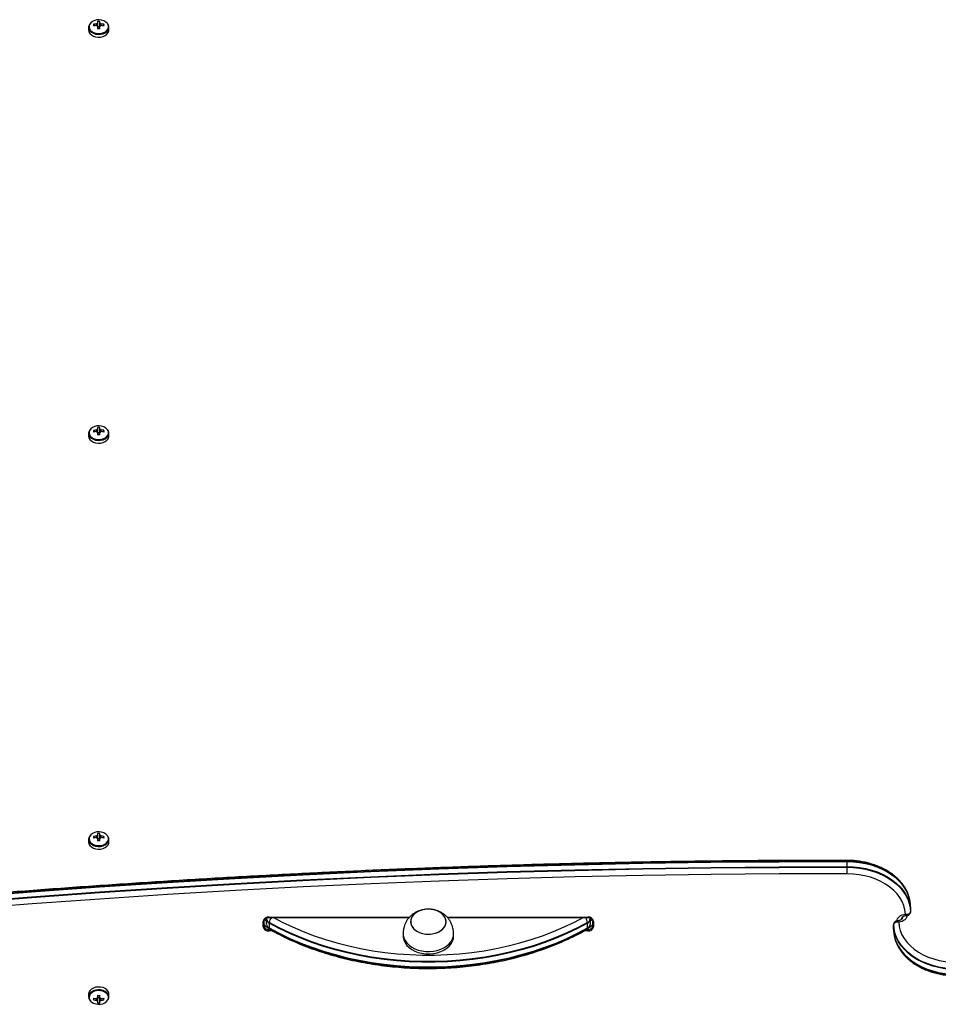
# Model space of a CAD drawing. Units: millimetres. Extents: x 1396 to 12452, y 298 to 18157.
# Drawn here: x 7192 to 7736, y 2821 to 3405 of the extents above; entities that cross this region are included whole.
import ezdxf

# ---------------------------------------------------------------- set-up
doc = ezdxf.new("R2010")
doc.units = ezdxf.units.MM
doc.header["$LTSCALE"] = 100

msp = doc.modelspace()

# ---------------------------------------------------------------- linework, layer by layer
at = {"color": 7, "linetype": 'Continuous', "lineweight": 25}
for p, q in [((7232.42, 3400.05), (7232.42, 3398.41)), ((7235.33, 3401.8), (7235.95, 3400.92)), ((7237.71, 3403.48), (7237.71, 3402.52)), ((7237.71, 3400.63), (7237.71, 3399.11)), ((7239.13, 3400.36), (7237.71, 3400.36)), ((7239.13, 3402.52), (7239.13, 3403.48)), ((7239.13, 3399.11), (7239.13, 3400.63)), ((7241.52, 3401.8), (7240.9, 3400.92)), ((7244.42, 3398.41), (7244.42, 3400.05)), ((7232.42, 3159.28), (7232.42, 3157.64)), ((7235.33, 3161.03), (7235.95, 3160.15)), ((7237.71, 3162.71), (7237.71, 3161.75)), ((7237.71, 3159.86), (7237.71, 3158.34)), ((7239.13, 3159.59), (7237.71, 3159.59)), ((7239.13, 3161.75), (7239.13, 3162.71)), ((7239.13, 3158.34), (7239.13, 3159.86)), ((7241.52, 3161.03), (7240.9, 3160.15)), ((7244.42, 3157.64), (7244.42, 3159.28)), ((7235.33, 2920.26), (7235.95, 2919.38)), ((7237.71, 2921.94), (7237.71, 2920.98)), ((7239.13, 2920.98), (7239.13, 2921.94)), ((7241.52, 2920.26), (7240.9, 2919.38)), ((7232.42, 2918.51), (7232.42, 2916.87)), ((7237.71, 2919.09), (7237.71, 2917.57)), ((7239.13, 2918.82), (7237.71, 2918.82)), ((7239.13, 2917.57), (7239.13, 2919.09)), ((7244.42, 2916.87), (7244.42, 2918.51)), ((7682.32, 2902.31), (7682.32, 2905.14)), ((7719.26, 2883.54), (7719.22, 2883.68)), ((7719.92, 2878.51), (7719.92, 2875.68)), ((7719.88, 2875.33), (7719.85, 2875.09)), ((7719.88, 2875.33), (7719.92, 2875.68)), ((7335.92, 2866.66), (7335.92, 2869.84)), ((7336.42, 2870.2), (7336.42, 2867.02)), ((7338, 2871.65), (7337.84, 2871.73)), ((7337.92, 2871.03), (7337.92, 2871.89)), ((7337.92, 2868.2), (7337.92, 2871.03)), ((7337.92, 2868.2), (7338.04, 2867.37)), ((7337.97, 2871.38), (7337.97, 2871.91)), ((7339.42, 2872.17), (7422.56, 2872.17)), ((7339.45, 2868.81), (7339.45, 2865.98)), ((7445.24, 2872.17), (7528.42, 2872.17)), ((7528.4, 2865.98), (7528.4, 2868.81)), ((7529.83, 2867.39), (7529.92, 2868.2)), ((7529.88, 2871.91), (7529.88, 2871.38)), ((7529.92, 2871.89), (7529.92, 2871.03)), ((7529.92, 2871.03), (7529.92, 2868.2)), ((7529.93, 2871.81), (7529.97, 2871.9)), ((7531.42, 2867.02), (7531.42, 2870.2)), ((7531.92, 2869.84), (7531.92, 2866.66)), ((7709.97, 2868.24), (7709.92, 2867.9)), ((7709.92, 2865.07), (7709.92, 2867.9)), ((7709.97, 2868.24), (7710, 2868.49)), ((7714.93, 2872.16), (7714.88, 2871.79)), ((7714.88, 2871.79), (7714.88, 2871.34)), ((7714.92, 2871.44), (7714.92, 2872.14)), ((7714.92, 2871.42), (7714.97, 2871.79)), ((7714.97, 2871.79), (7714.97, 2872.24)), ((7339.42, 2864.89), (7339.42, 2864.19)), ((7418.92, 2862.6), (7418.92, 2861.18)), ((7448.92, 2861.18), (7448.92, 2862.6)), ((7528.42, 2864.89), (7528.42, 2864.19)), ((7710.59, 2860.04), (7710.63, 2859.9)), ((7232.42, 2826.71), (7232.42, 2825.07)), ((7237.71, 2826.01), (7237.71, 2824.49)), ((7239.13, 2824.49), (7239.13, 2826.01)), ((7244.42, 2825.07), (7244.42, 2826.71)), ((7235.33, 2823.32), (7235.95, 2824.2)), ((7237.71, 2824.76), (7239.13, 2824.76)), ((7237.71, 2822.59), (7237.71, 2821.64)), ((7239.13, 2821.64), (7239.13, 2822.59)), ((7241.52, 2823.32), (7240.9, 2824.2))]:
    msp.add_line(p, q, dxfattribs=at)
at = {"color": 8, "linetype": 'Continuous', "lineweight": 25}
for p, q in [((7339.42, 2872.32), (7422.71, 2872.32)), ((7339.42, 2872.32), (7339.42, 2872.17)), ((7445.11, 2872.32), (7528.42, 2872.32)), ((7528.42, 2872.32), (7528.42, 2872.17)), ((7339.42, 2865.33), (7339.42, 2864.89)), ((7339.42, 2864.89), (7340.08, 2864.89)), ((7341.38, 2864.19), (7339.42, 2864.19)), ((7528.42, 2864.19), (7526.46, 2864.19)), ((7527.77, 2864.89), (7528.42, 2864.89)), ((7528.42, 2864.89), (7528.42, 2865.34))]:
    msp.add_line(p, q, dxfattribs=at)
at = {"color": 7, "linetype": 'Continuous', "lineweight": 25, "flags": 128}
for points in [[(7232.42, 3400.05), (7232.61, 3399), (7233.17, 3398.01), (7234.05, 3397.15), (7235.21, 3396.47), (7236.57, 3396.02), (7238.05, 3395.82), (7239.55, 3395.88), (7240.98, 3396.21), (7242.25, 3396.78), (7243.28, 3397.56), (7244, 3398.49), (7244.38, 3399.52), (7244.38, 3400.58), (7244, 3401.61), (7243.74, 3402.01)], [(7232.42, 3398.41), (7232.61, 3397.35), (7233.17, 3396.36), (7234.05, 3395.5), (7235.21, 3394.82), (7236.57, 3394.37), (7238.05, 3394.17), (7239.55, 3394.24), (7240.98, 3394.57), (7242.25, 3395.14), (7243.28, 3395.91), (7244, 3396.84), (7244.38, 3397.87), (7244.42, 3398.41)], [(7232.42, 3159.28), (7232.61, 3158.23), (7233.17, 3157.24), (7234.05, 3156.38), (7235.21, 3155.7), (7236.57, 3155.25), (7238.05, 3155.05), (7239.55, 3155.11), (7240.98, 3155.44), (7242.25, 3156.01), (7243.28, 3156.79), (7244, 3157.72), (7244.38, 3158.75), (7244.38, 3159.81), (7244, 3160.84), (7243.74, 3161.24)], [(7232.42, 3157.64), (7232.61, 3156.58), (7233.17, 3155.59), (7234.05, 3154.73), (7235.21, 3154.05), (7236.57, 3153.6), (7238.05, 3153.4), (7239.55, 3153.47), (7240.98, 3153.8), (7242.25, 3154.37), (7243.28, 3155.14), (7244, 3156.07), (7244.38, 3157.1), (7244.42, 3157.64)], [(7232.42, 2918.51), (7232.61, 2917.46), (7233.17, 2916.47), (7234.05, 2915.61), (7235.21, 2914.93), (7236.57, 2914.48), (7238.05, 2914.28), (7239.55, 2914.34), (7240.98, 2914.67), (7242.25, 2915.24), (7243.28, 2916.02), (7244, 2916.95), (7244.38, 2917.98), (7244.38, 2919.04), (7244, 2920.07), (7243.74, 2920.47)], [(7232.42, 2916.87), (7232.61, 2915.81), (7233.17, 2914.82), (7234.05, 2913.96), (7235.21, 2913.28), (7236.57, 2912.83), (7238.05, 2912.63), (7239.55, 2912.7), (7240.98, 2913.03), (7242.25, 2913.6), (7243.28, 2914.37), (7244, 2915.3), (7244.38, 2916.33), (7244.42, 2916.87)], [(7682.32, 2905.14), (7641.93, 2905.06), (7601.55, 2904.72), (7561.18, 2904.13), (7520.81, 2903.28), (7480.46, 2902.17), (7440.12, 2900.81), (7399.8, 2899.19), (7359.5, 2897.31), (7319.23, 2895.18), (7278.99, 2892.8), (7238.78, 2890.15), (7198.6, 2887.25), (7158.46, 2884.1)], [(7158.46, 2881.27), (7198.6, 2884.43), (7238.78, 2887.32), (7278.99, 2889.97), (7319.23, 2892.35), (7359.5, 2894.49), (7399.8, 2896.36), (7440.12, 2897.98), (7480.46, 2899.34), (7520.81, 2900.45), (7561.18, 2901.3), (7601.55, 2901.9), (7641.93, 2902.23), (7682.32, 2902.31)], [(7682.32, 2905.47), (7641.93, 2905.38), (7601.55, 2905.05), (7561.18, 2904.45), (7520.81, 2903.6), (7480.46, 2902.5), (7440.12, 2901.13), (7399.8, 2899.51), (7359.51, 2897.64), (7319.23, 2895.51), (7278.99, 2893.12), (7238.78, 2890.48), (7198.61, 2887.58), (7158.47, 2884.42)], [(7682.32, 2905.47), (7641.93, 2905.38), (7601.55, 2905.05), (7561.18, 2904.45), (7520.81, 2903.6), (7480.46, 2902.5), (7440.12, 2901.13), (7399.8, 2899.51), (7359.51, 2897.64), (7319.23, 2895.51), (7278.99, 2893.12), (7238.78, 2890.48), (7198.61, 2887.58), (7158.47, 2884.42)], [(7158.47, 2880.89), (7198.61, 2884.04), (7238.78, 2886.94), (7278.99, 2889.58), (7319.23, 2891.97), (7359.51, 2894.1), (7399.8, 2895.98), (7440.12, 2897.6), (7480.46, 2898.96), (7520.81, 2900.07), (7561.18, 2900.92), (7601.55, 2901.51), (7641.93, 2901.85), (7682.32, 2901.93)], [(7158.47, 2880.89), (7198.61, 2884.04), (7238.78, 2886.94), (7278.99, 2889.58), (7319.23, 2891.97), (7359.51, 2894.1), (7399.8, 2895.98), (7440.12, 2897.6), (7480.46, 2898.96), (7520.81, 2900.07), (7561.18, 2900.92), (7601.55, 2901.51), (7641.93, 2901.85), (7682.32, 2901.93)], [(7682.31, 2898.07), (7682.31, 2898.47), (7682.32, 2898.93), (7682.32, 2899.42), (7682.32, 2899.94), (7682.32, 2900.47), (7682.32, 2900.98), (7682.32, 2901.48), (7682.32, 2901.93)], [(7719.3, 2883.53), (7719.16, 2884.05), (7718.26, 2886.58), (7717.02, 2889.04), (7715.44, 2891.4), (7713.55, 2893.63), (7711.35, 2895.73), (7708.88, 2897.66), (7706.15, 2899.41), (7703.19, 2900.97), (7700.03, 2902.31), (7696.69, 2903.43), (7693.22, 2904.31), (7689.65, 2904.95), (7686, 2905.33), (7682.32, 2905.47)], [(7719.3, 2883.53), (7719.16, 2884.05), (7718.26, 2886.58), (7717.02, 2889.04), (7715.44, 2891.4), (7713.55, 2893.63), (7711.35, 2895.73), (7708.88, 2897.66), (7706.15, 2899.41), (7703.19, 2900.97), (7700.03, 2902.31), (7696.69, 2903.43), (7693.22, 2904.31), (7689.65, 2904.95), (7686, 2905.33), (7682.32, 2905.47)], [(7719.92, 2878.51), (7719.74, 2881.11), (7719.2, 2883.7), (7718.31, 2886.23), (7717.06, 2888.69), (7715.49, 2891.05), (7713.59, 2893.29), (7711.39, 2895.39), (7708.91, 2897.32), (7706.18, 2899.08), (7703.22, 2900.64), (7700.05, 2901.98), (7696.71, 2903.1), (7693.24, 2903.98), (7689.66, 2904.62), (7686.01, 2905.01), (7682.32, 2905.14)], [(7682.32, 2902.31), (7686.01, 2902.18), (7689.66, 2901.79), (7693.24, 2901.16), (7696.71, 2900.27), (7700.05, 2899.15), (7703.22, 2897.81), (7706.18, 2896.25), (7708.91, 2894.5), (7711.39, 2892.56), (7713.59, 2890.46), (7715.49, 2888.22), (7717.06, 2885.86), (7718.31, 2883.4), (7719.2, 2880.87), (7719.74, 2878.29), (7719.92, 2875.68)], [(7682.32, 2901.93), (7686, 2901.8), (7689.65, 2901.41), (7693.22, 2900.77), (7696.69, 2899.89), (7700.03, 2898.78), (7703.19, 2897.43), (7706.15, 2895.88), (7708.88, 2894.13), (7711.35, 2892.19), (7713.55, 2890.1), (7715.44, 2887.86), (7717.02, 2885.5), (7718.26, 2883.05), (7719.16, 2880.52), (7719.7, 2877.94), (7719.88, 2875.33)], [(7682.32, 2901.93), (7686, 2901.8), (7689.65, 2901.41), (7693.22, 2900.77), (7696.69, 2899.89), (7700.03, 2898.78), (7703.19, 2897.43), (7706.15, 2895.88), (7708.88, 2894.13), (7711.35, 2892.19), (7713.55, 2890.1), (7715.44, 2887.86), (7717.02, 2885.5), (7718.26, 2883.05), (7719.16, 2880.52), (7719.7, 2877.94), (7719.88, 2875.33)], [(7682.31, 2898.07), (7641.96, 2897.99), (7601.6, 2897.65), (7561.25, 2897.06), (7520.91, 2896.21), (7480.59, 2895.1), (7440.28, 2893.74), (7399.98, 2892.12), (7359.71, 2890.25), (7319.47, 2888.12), (7279.25, 2885.73), (7239.07, 2883.09), (7198.92, 2880.19), (7158.81, 2877.04)], [(7716.91, 2874.2), (7716.63, 2876.72), (7715.99, 2879.19), (7715, 2881.61), (7713.65, 2883.95), (7711.98, 2886.17), (7709.99, 2888.26), (7707.71, 2890.2), (7705.16, 2891.96), (7702.36, 2893.53), (7699.36, 2894.88), (7696.17, 2896.01), (7692.84, 2896.9), (7689.39, 2897.55), (7685.87, 2897.94), (7682.31, 2898.07)], [(7432.58, 2877.03), (7430.69, 2876.73), (7428.91, 2876.19), (7427.3, 2875.43), (7425.92, 2874.47), (7424.81, 2873.35), (7424, 2872.1), (7423.54, 2870.77), (7423.43, 2869.4), (7423.68, 2868.04), (7424.27, 2866.74), (7425.2, 2865.54), (7426.42, 2864.47), (7427.9, 2863.59), (7429.58, 2862.91), (7431.41, 2862.46), (7433.33, 2862.25), (7435.26, 2862.3), (7437.15, 2862.6), (7438.94, 2863.14), (7440.55, 2863.91), (7441.93, 2864.86), (7443.04, 2865.99), (7443.84, 2867.23), (7444.31, 2868.56), (7444.42, 2869.93), (7444.17, 2871.29), (7443.57, 2872.59), (7442.65, 2873.8), (7441.43, 2874.86), (7439.95, 2875.75), (7438.27, 2876.43), (7436.44, 2876.88), (7434.52, 2877.08), (7432.58, 2877.03)], [(7423.51, 2868.72), (7423.93, 2867.38), (7424.7, 2866.12), (7425.77, 2864.99), (7427.13, 2864.01), (7428.72, 2863.22), (7430.48, 2862.65), (7432.36, 2862.33), (7434.3, 2862.25), (7436.22, 2862.42), (7438.06, 2862.84), (7439.77, 2863.5), (7441.27, 2864.36), (7442.52, 2865.41), (7443.48, 2866.6), (7444.12, 2867.89), (7444.41, 2869.25), (7444.34, 2870.61), (7443.91, 2871.95), (7443.15, 2873.21), (7442.07, 2874.35), (7440.72, 2875.33), (7439.13, 2876.12), (7437.37, 2876.68), (7435.48, 2877.01), (7433.55, 2877.09), (7431.63, 2876.91), (7429.78, 2876.49), (7428.08, 2875.84), (7426.58, 2874.97), (7425.32, 2873.93), (7424.36, 2872.74), (7423.73, 2871.44), (7423.44, 2870.09), (7423.51, 2868.72)], [(7711.92, 2870.02), (7712.02, 2870.76), (7712.29, 2871.48), (7712.73, 2872.15), (7713.34, 2872.76), (7714.08, 2873.28), (7714.94, 2873.7), (7715.9, 2874.01), (7716.91, 2874.2)], [(7528.4, 2868.81), (7522.36, 2865.61), (7516.11, 2862.62), (7509.65, 2859.86), (7503.01, 2857.32), (7496.2, 2855.03), (7489.24, 2852.97), (7482.14, 2851.16), (7474.92, 2849.6), (7467.61, 2848.29), (7460.21, 2847.24), (7452.74, 2846.45), (7445.23, 2845.92), (7437.7, 2845.66), (7430.15, 2845.66), (7422.61, 2845.92), (7415.1, 2846.45), (7407.64, 2847.24), (7400.24, 2848.29), (7392.92, 2849.6), (7385.71, 2851.16), (7378.61, 2852.97), (7371.65, 2855.03), (7364.84, 2857.32), (7358.2, 2859.86), (7351.74, 2862.62), (7345.48, 2865.61), (7339.45, 2868.81)], [(7528.38, 2869.18), (7522.34, 2865.98), (7516.09, 2863), (7509.63, 2860.24), (7502.99, 2857.7), (7496.18, 2855.41), (7489.22, 2853.35), (7482.13, 2851.54), (7474.91, 2849.98), (7467.6, 2848.67), (7460.2, 2847.62), (7452.74, 2846.83), (7445.23, 2846.31), (7437.7, 2846.04), (7430.15, 2846.04), (7422.62, 2846.31), (7415.11, 2846.83), (7407.65, 2847.62), (7400.25, 2848.67), (7392.94, 2849.98), (7385.72, 2851.54), (7378.63, 2853.35), (7371.66, 2855.41), (7364.86, 2857.7), (7358.22, 2860.24), (7351.76, 2863), (7345.51, 2865.98), (7339.47, 2869.18)], [(7528.38, 2869.18), (7522.34, 2865.98), (7516.09, 2863), (7509.63, 2860.24), (7502.99, 2857.7), (7496.18, 2855.41), (7489.22, 2853.35), (7482.13, 2851.54), (7474.91, 2849.98), (7467.6, 2848.67), (7460.2, 2847.62), (7452.74, 2846.83), (7445.23, 2846.31), (7437.7, 2846.04), (7430.15, 2846.04), (7422.62, 2846.31), (7415.11, 2846.83), (7407.65, 2847.62), (7400.25, 2848.67), (7392.94, 2849.98), (7385.72, 2851.54), (7378.63, 2853.35), (7371.66, 2855.41), (7364.86, 2857.7), (7358.22, 2860.24), (7351.76, 2863), (7345.51, 2865.98), (7339.47, 2869.18)], [(7747.53, 2841.26), (7743.84, 2841.4), (7740.19, 2841.78), (7736.61, 2842.42), (7733.13, 2843.3), (7729.8, 2844.42), (7726.63, 2845.77), (7723.67, 2847.33), (7720.93, 2849.08), (7718.46, 2851.02), (7716.26, 2853.12), (7714.36, 2855.36), (7712.79, 2857.72), (7711.54, 2860.18), (7710.65, 2862.71), (7710.1, 2865.29), (7709.92, 2867.9)], [(7747.53, 2841.65), (7743.85, 2841.78), (7740.2, 2842.17), (7736.62, 2842.8), (7733.15, 2843.68), (7729.82, 2844.8), (7726.66, 2846.14), (7723.7, 2847.7), (7720.97, 2849.45), (7718.49, 2851.39), (7716.3, 2853.48), (7714.4, 2855.72), (7712.83, 2858.07), (7711.59, 2860.53), (7710.69, 2863.06), (7710.15, 2865.64), (7709.97, 2868.24)], [(7747.53, 2841.65), (7743.85, 2841.78), (7740.2, 2842.17), (7736.62, 2842.8), (7733.15, 2843.68), (7729.82, 2844.8), (7726.66, 2846.14), (7723.7, 2847.7), (7720.97, 2849.45), (7718.49, 2851.39), (7716.3, 2853.48), (7714.4, 2855.72), (7712.83, 2858.07), (7711.59, 2860.53), (7710.69, 2863.06), (7710.15, 2865.64), (7709.97, 2868.24)], [(7712.94, 2869.37), (7713.21, 2866.86), (7713.85, 2864.38), (7714.85, 2861.96), (7716.19, 2859.63), (7717.87, 2857.4), (7719.86, 2855.31), (7722.14, 2853.38), (7724.69, 2851.62), (7727.48, 2850.05), (7730.49, 2848.7), (7733.68, 2847.57), (7737.01, 2846.68), (7740.45, 2846.03), (7743.98, 2845.64), (7747.53, 2845.51)], [(7339.45, 2865.98), (7345.48, 2862.78), (7351.74, 2859.79), (7358.2, 2857.03), (7364.84, 2854.5), (7371.65, 2852.2), (7378.61, 2850.14), (7385.71, 2848.33), (7392.92, 2846.77), (7400.24, 2845.46), (7407.64, 2844.41), (7415.1, 2843.62), (7422.61, 2843.09), (7430.15, 2842.83), (7437.7, 2842.83), (7445.23, 2843.09), (7452.74, 2843.62), (7460.21, 2844.41), (7467.61, 2845.46), (7474.92, 2846.77), (7482.14, 2848.33), (7489.24, 2850.14), (7496.2, 2852.2), (7503.01, 2854.5), (7509.65, 2857.03), (7516.11, 2859.79), (7522.36, 2862.78), (7528.4, 2865.98)], [(7339.47, 2865.65), (7345.51, 2862.45), (7351.76, 2859.46), (7358.22, 2856.7), (7364.86, 2854.17), (7371.66, 2851.87), (7378.63, 2849.81), (7385.72, 2848), (7392.94, 2846.44), (7400.25, 2845.14), (7407.65, 2844.09), (7415.11, 2843.3), (7422.62, 2842.77), (7430.15, 2842.51), (7437.7, 2842.51), (7445.23, 2842.77), (7452.74, 2843.3), (7460.2, 2844.09), (7467.6, 2845.14), (7474.91, 2846.44), (7482.13, 2848), (7489.22, 2849.81), (7496.18, 2851.87), (7502.99, 2854.17), (7509.63, 2856.7), (7516.09, 2859.46), (7522.34, 2862.45), (7528.38, 2865.65)], [(7339.47, 2865.65), (7345.51, 2862.45), (7351.76, 2859.46), (7358.22, 2856.7), (7364.86, 2854.17), (7371.66, 2851.87), (7378.63, 2849.81), (7385.72, 2848), (7392.94, 2846.44), (7400.25, 2845.14), (7407.65, 2844.09), (7415.11, 2843.3), (7422.62, 2842.77), (7430.15, 2842.51), (7437.7, 2842.51), (7445.23, 2842.77), (7452.74, 2843.3), (7460.2, 2844.09), (7467.6, 2845.14), (7474.91, 2846.44), (7482.13, 2848), (7489.22, 2849.81), (7496.18, 2851.87), (7502.99, 2854.17), (7509.63, 2856.7), (7516.09, 2859.46), (7522.34, 2862.45), (7528.38, 2865.65)], [(7418.92, 2861.18), (7418.98, 2860.23), (7419.36, 2858.63), (7420.09, 2857.09), (7421.13, 2855.64), (7422.48, 2854.33), (7424.09, 2853.17), (7425.93, 2852.21), (7427.97, 2851.45), (7430.14, 2850.92), (7432.4, 2850.63), (7434.69, 2850.59), (7436.97, 2850.8), (7439.18, 2851.25), (7441.26, 2851.93), (7443.17, 2852.83), (7444.87, 2853.93), (7446.3, 2855.19), (7447.45, 2856.6), (7448.28, 2858.11), (7448.78, 2859.7), (7448.92, 2861.18)], [(7418.96, 2863.38), (7418.95, 2863.27), (7418.98, 2861.65), (7419.36, 2860.05), (7420.09, 2858.5), (7421.13, 2857.06), (7422.48, 2855.74), (7424.09, 2854.59), (7425.93, 2853.62), (7427.97, 2852.86), (7430.14, 2852.33), (7432.4, 2852.04), (7434.69, 2852), (7436.97, 2852.21), (7439.18, 2852.66), (7441.26, 2853.35), (7443.17, 2854.25), (7444.87, 2855.34), (7446.3, 2856.61), (7447.45, 2858.01), (7448.28, 2859.53), (7448.78, 2861.11), (7448.92, 2862.73), (7448.88, 2863.38)], [(7709.92, 2865.07), (7710.1, 2862.46), (7710.65, 2859.88), (7711.54, 2857.35), (7712.79, 2854.89), (7714.36, 2852.53), (7716.26, 2850.29), (7718.46, 2848.19), (7720.93, 2846.25), (7723.67, 2844.5), (7726.63, 2842.94), (7729.8, 2841.6), (7733.13, 2840.48), (7736.61, 2839.59), (7740.19, 2838.96), (7743.84, 2838.57), (7747.53, 2838.44)], [(7710.55, 2860.05), (7710.69, 2859.52), (7711.59, 2856.99), (7712.83, 2854.54), (7714.4, 2852.18), (7716.3, 2849.94), (7718.49, 2847.85), (7720.97, 2845.92), (7723.7, 2844.16), (7726.66, 2842.61), (7729.82, 2841.27), (7733.15, 2840.15), (7736.62, 2839.27), (7740.2, 2838.63), (7743.85, 2838.24), (7747.53, 2838.11)], [(7710.55, 2860.05), (7710.69, 2859.52), (7711.59, 2856.99), (7712.83, 2854.54), (7714.4, 2852.18), (7716.3, 2849.94), (7718.49, 2847.85), (7720.97, 2845.92), (7723.7, 2844.16), (7726.66, 2842.61), (7729.82, 2841.27), (7733.15, 2840.15), (7736.62, 2839.27), (7740.2, 2838.63), (7743.85, 2838.24), (7747.53, 2838.11)], [(7244.42, 2826.71), (7244.38, 2827.24), (7244, 2828.27), (7243.28, 2829.2), (7242.25, 2829.98), (7240.98, 2830.55), (7239.55, 2830.88), (7238.05, 2830.94), (7236.57, 2830.75), (7235.21, 2830.29), (7234.05, 2829.61), (7233.17, 2828.75), (7232.61, 2827.77), (7232.42, 2826.71), (7232.42, 2826.71)], [(7244.04, 2823.58), (7244.38, 2824.53), (7244.38, 2825.6), (7244, 2826.63), (7243.28, 2827.56), (7242.25, 2828.34), (7240.98, 2828.91), (7239.55, 2829.23), (7238.05, 2829.3), (7236.57, 2829.1), (7235.21, 2828.65), (7234.05, 2827.97), (7233.17, 2827.11), (7232.61, 2826.12), (7232.42, 2825.07), (7232.42, 2825.07)], [(7233.77, 2822.35), (7234.22, 2821.96), (7235.33, 2821.31), (7236.64, 2820.87), (7238.06, 2820.68), (7239.51, 2820.75), (7240.88, 2821.06), (7242.1, 2821.61), (7243.09, 2822.36), (7243.79, 2823.25), (7243.87, 2823.41)]]:
    msp.add_lwpolyline(points, dxfattribs=at)
at = {"color": 8, "linetype": 'Continuous', "lineweight": 25, "flags": 128}
for points in [[(7232.65, 3400.36), (7232.83, 3399.35), (7233.37, 3398.4), (7234.22, 3397.57), (7235.33, 3396.92), (7236.64, 3396.48), (7238.06, 3396.29), (7239.51, 3396.35), (7240.88, 3396.67), (7242.1, 3397.22), (7243.09, 3397.96), (7243.79, 3398.86), (7244.15, 3399.85), (7244.15, 3400.87), (7243.79, 3401.86), (7243.6, 3402.17)], [(7232.65, 3159.59), (7232.83, 3158.58), (7233.37, 3157.63), (7234.22, 3156.8), (7235.33, 3156.15), (7236.64, 3155.71), (7238.06, 3155.52), (7239.51, 3155.58), (7240.88, 3155.9), (7242.1, 3156.45), (7243.09, 3157.19), (7243.79, 3158.09), (7244.15, 3159.08), (7244.15, 3160.1), (7243.79, 3161.09), (7243.6, 3161.4)], [(7232.65, 2918.82), (7232.83, 2917.81), (7233.37, 2916.86), (7234.22, 2916.03), (7235.33, 2915.38), (7236.64, 2914.94), (7238.06, 2914.75), (7239.51, 2914.81), (7240.88, 2915.13), (7242.1, 2915.68), (7243.09, 2916.42), (7243.79, 2917.32), (7244.15, 2918.31), (7244.15, 2919.33), (7243.79, 2920.33), (7243.6, 2920.63)], [(7717.92, 2873.38), (7717.83, 2872.82), (7717.56, 2872.1), (7717.11, 2871.43), (7716.51, 2870.82), (7715.77, 2870.3), (7714.9, 2869.87), (7713.95, 2869.56), (7712.94, 2869.37)], [(7337.92, 2871.54), (7337.76, 2871.62), (7337.59, 2871.7)], [(7337.97, 2871.38), (7338.1, 2871.74), (7338.27, 2872.02)], [(7342.06, 2872.17), (7347.22, 2869.46), (7353.36, 2866.53), (7359.68, 2863.82), (7366.2, 2861.34), (7372.87, 2859.08), (7379.7, 2857.07), (7386.66, 2855.29), (7393.73, 2853.76), (7400.9, 2852.48), (7408.16, 2851.45), (7415.47, 2850.68), (7422.84, 2850.16), (7430.22, 2849.9), (7437.62, 2849.9), (7445.01, 2850.16), (7452.37, 2850.68), (7459.69, 2851.45), (7466.94, 2852.48), (7474.12, 2853.76), (7481.19, 2855.29), (7488.15, 2857.07), (7494.98, 2859.08), (7501.65, 2861.34), (7508.16, 2863.82), (7514.49, 2866.53), (7520.62, 2869.46), (7525.78, 2872.17)], [(7529.88, 2871.38), (7529.75, 2871.74), (7529.58, 2872.01)], [(7530.26, 2871.7), (7530.09, 2871.62), (7529.92, 2871.54)], [(7243.87, 2823.41), (7244.15, 2824.24), (7244.15, 2825.27), (7243.79, 2826.26), (7243.09, 2827.15), (7242.1, 2827.9), (7240.88, 2828.45), (7239.51, 2828.76), (7238.06, 2828.83), (7236.64, 2828.64), (7235.33, 2828.2), (7234.22, 2827.55), (7233.37, 2826.72), (7232.83, 2825.77), (7232.65, 2824.75), (7232.65, 2824.75)]]:
    msp.add_lwpolyline(points, dxfattribs=at)
at = {"color": 7, "linetype": 'Continuous', "lineweight": 25}
for centre, radius, start, end in [((7238.39, 3397.57), 6.95, 41.43262, 132.92998), ((7235.96, 3399.93), 3.54, 133.89882, 178.09902), ((7246.33, 3401.29), 11.01, 177.38559, 182.61441), ((7238.39, 3388.44), 13.7, 95.46561, 102.90314), ((7238.38, 3387.53), 13.61, 95.43911, 102.92964), ((7238.16, 3401.22), 1.38, 109.08434, 141.41236), ((7238.17, 3401.94), 1.39, 218.63405, 250.8112), ((7238.42, 3393.08), 10.42, 86.09334, 93.90666), ((7238.42, 3398.4), 1.72, 65.67021, 114.32979), ((7238.42, 3368.42), 30.69, 88.67441, 91.32559), ((7238.68, 3401.22), 1.38, 38.58764, 70.91566), ((7238.68, 3401.94), 1.39, 289.1888, 321.36595), ((7238.46, 3388.44), 13.7, 77.09524, 84.53602), ((7238.47, 3387.54), 13.6, 77.06872, 84.56254), ((7230.52, 3401.29), 11.01, 357.38559, 2.61441), ((7235.96, 3159.16), 3.54, 133.89882, 178.09902), ((7238.39, 3156.8), 6.95, 41.43262, 132.92998), ((7246.33, 3160.52), 11.01, 177.38559, 182.61441), ((7238.39, 3147.67), 13.7, 95.46561, 102.90314), ((7238.38, 3146.76), 13.61, 95.43911, 102.92964), ((7238.16, 3160.45), 1.38, 109.08434, 141.41236), ((7238.17, 3161.17), 1.39, 218.63405, 250.8112), ((7238.42, 3152.31), 10.42, 86.09334, 93.90666), ((7238.42, 3157.63), 1.72, 65.67021, 114.32979), ((7238.68, 3160.45), 1.38, 38.58764, 70.91566), ((7238.68, 3161.17), 1.39, 289.1888, 321.36595), ((7238.46, 3147.68), 13.7, 77.09524, 84.53602), ((7238.47, 3146.77), 13.6, 77.06872, 84.56254), ((7230.52, 3160.52), 11.01, 357.38559, 2.61441), ((7238.42, 3127.65), 30.69, 88.67441, 91.32559), ((7235.96, 2918.39), 3.54, 133.89882, 178.09902), ((7238.39, 2916.03), 6.95, 41.43262, 132.92998), ((7246.33, 2919.75), 11.01, 177.38559, 182.61441), ((7238.39, 2906.9), 13.7, 95.46561, 102.90314), ((7238.38, 2905.99), 13.61, 95.43911, 102.92964), ((7238.16, 2919.68), 1.38, 109.08434, 141.41236), ((7238.17, 2920.4), 1.39, 218.63405, 250.8112), ((7238.42, 2911.54), 10.42, 86.09334, 93.90666), ((7238.68, 2919.68), 1.38, 38.58764, 70.91566), ((7238.68, 2920.4), 1.39, 289.1888, 321.36595), ((7238.46, 2906.91), 13.7, 77.09524, 84.53602), ((7238.47, 2906), 13.6, 77.06872, 84.56254), ((7230.52, 2919.75), 11.01, 357.38559, 2.61441), ((7238.42, 2916.86), 1.72, 65.60567, 114.39433), ((7238.42, 2886.88), 30.69, 88.67441, 91.32559), ((7577.09, 2905.23), 105.23, 359.95404, 0.13034), ((7523.73, 2902.22), 158.59, 359.89511, 0.03362), ((7338.99, 2869.23), 3.12, 81.94528, 168.5818), ((7335.99, 2870.29), 0.446, 261.93971, 348.55981), ((7335.99, 2867.1), 0.446, 261.93971, 348.55981), ((7338.99, 2867.28), 3.12, 191.4182, 278.05472), ((7338.71, 2868.72), 2.3, 187.21937, 262.31992), ((7339.05, 2867.55), 2.68, 191.42111, 278.05936), ((7338.88, 2872.63), 2.68, 216.21307, 249.09842), ((7339.44, 2871.03), 1.52, 166.48699, 179.98582), ((7340.57, 2871.21), 2.65, 183.89641, 244.98683), ((7340.57, 2868.38), 2.65, 183.8842, 244.98756), ((7340.58, 2871.56), 2.62, 183.87477, 244.99862), ((7340.75, 2868.19), 2.85, 196.80563, 243.33071), ((7342.3, 2868.8), 2.85, 172.2596, 179.84753), ((7527.27, 2871.56), 2.62, 295.00138, 356.12523), ((7525.55, 2868.8), 2.85, 0.15247, 7.7404), ((7527.21, 2868.09), 2.71, 295.54126, 347.76196), ((7527.18, 2868.12), 2.75, 295.78027, 344.34567), ((7527.28, 2871.21), 2.65, 295.01317, 356.10359), ((7527.28, 2868.38), 2.65, 295.01244, 356.1158), ((7528.86, 2869.23), 3.12, 11.4182, 98.05472), ((7528.8, 2867.55), 2.68, 261.94278, 348.57674), ((7528.86, 2867.28), 3.12, 261.94528, 348.5818), ((7529.03, 2868.83), 2.43, 280.10723, 350.58274), ((7528.41, 2871.03), 1.52, 0.01418, 13.51301), ((7528.97, 2872.63), 2.67, 290.89691, 324.0327), ((7531.86, 2870.29), 0.446, 191.44019, 278.06029), ((7531.86, 2867.1), 0.446, 191.44019, 278.06029), ((7713.41, 2872.14), 1.51, 346.47501, 359.97972), ((7716.44, 2871.43), 1.51, 166.47501, 179.97972), ((7341.38, 2865.96), 1.93, 179.57218, 189.4212), ((7526.47, 2865.96), 1.93, 350.5788, 0.42782), ((7238.42, 2856.69), 30.69, 268.67441, 271.32559), ((7235.99, 2825.19), 3.57, 182.04736, 228.28647), ((7246.33, 2823.82), 11.01, 177.38559, 182.61441), ((7238.36, 2837.49), 13.51, 257.04312, 264.58814), ((7238.39, 2836.68), 13.7, 257.09686, 264.53439), ((7238.17, 2823.18), 1.39, 109.1888, 141.36595), ((7238.16, 2823.9), 1.38, 218.58764, 250.91566), ((7238.42, 2826.72), 1.72, 245.60567, 294.39433), ((7238.42, 2831.86), 10.24, 266.02535, 273.97465), ((7238.68, 2823.18), 1.39, 38.63405, 70.8112), ((7238.68, 2823.9), 1.38, 289.08434, 321.41236), ((7238.49, 2837.48), 13.5, 275.4102, 282.95855), ((7238.46, 2836.67), 13.7, 275.46398, 282.90476), ((7230.52, 2823.82), 11.01, 357.38559, 2.61441)]:
    msp.add_arc(centre, radius, start, end, dxfattribs=at)
at = {"color": 8, "linetype": 'Continuous', "lineweight": 25}
for centre, radius, start, end in [((7236.04, 3400.25), 3.39, 134.74472, 178.16639), ((7236.04, 3159.48), 3.39, 134.74472, 178.16639), ((7236.04, 2918.71), 3.39, 134.74472, 178.16639), ((7622.21, 2905.61), 60.1, 359.8585, 0.38761), ((7716.91, 2871.24), 2.02, 125.52969, 164.35613), ((7345.56, 2868.12), 6.17, 139.02793, 170.11636), ((7522.29, 2868.12), 6.17, 9.88364, 40.97207), ((7712.94, 2872.33), 2.02, 305.50266, 344.36649), ((7340.3, 2865.72), 0.826, 184.66122, 236.82112), ((7527.55, 2865.72), 0.826, 303.17888, 355.33878), ((7236.07, 2824.87), 3.42, 181.97646, 227.61697)]:
    msp.add_arc(centre, radius, start, end, dxfattribs=at)
at = {"color": 7, "linetype": 'Continuous', "lineweight": 25}
for points, knots in [([(7237.21, 3400.97), (7237.18, 3401.25), (7237.14, 3401.62), (7237.1, 3401.99), (7237.09, 3402.08)], [0, 0, 0, 0, 0.760391, 1, 1, 1, 1]), ([(7237.71, 3402.52), (7237.71, 3402.43), (7237.71, 3401.8), (7237.71, 3401.17), (7237.71, 3400.63)], [0, 0, 0, 0, 0.152308, 1, 1, 1, 1]), ([(7239.13, 3400.63), (7239.13, 3401.17), (7239.13, 3401.8), (7239.13, 3402.43), (7239.13, 3402.52)], [0, 0, 0, 0, 0.847692, 1, 1, 1, 1]), ([(7239.76, 3402.08), (7239.75, 3401.99), (7239.71, 3401.61), (7239.66, 3401.23), (7239.63, 3400.94)], [0, 0, 0, 0, 0.23329, 1, 1, 1, 1]), ([(7237.21, 3160.2), (7237.18, 3160.48), (7237.14, 3160.85), (7237.1, 3161.22), (7237.09, 3161.31)], [0, 0, 0, 0, 0.760391, 1, 1, 1, 1]), ([(7237.71, 3161.75), (7237.71, 3161.66), (7237.71, 3161.03), (7237.71, 3160.4), (7237.71, 3159.86)], [0, 0, 0, 0, 0.152308, 1, 1, 1, 1]), ([(7239.13, 3159.86), (7239.13, 3160.4), (7239.13, 3161.03), (7239.13, 3161.66), (7239.13, 3161.75)], [0, 0, 0, 0, 0.847692, 1, 1, 1, 1]), ([(7239.76, 3161.31), (7239.75, 3161.22), (7239.71, 3160.84), (7239.66, 3160.46), (7239.63, 3160.17)], [0, 0, 0, 0, 0.23329, 1, 1, 1, 1]), ([(7237.21, 2919.43), (7237.18, 2919.71), (7237.14, 2920.08), (7237.1, 2920.45), (7237.09, 2920.54)], [0, 0, 0, 0, 0.760391, 1, 1, 1, 1]), ([(7237.71, 2920.98), (7237.71, 2920.89), (7237.71, 2920.23), (7237.71, 2919.56), (7237.71, 2919)], [0, 0, 0, 0, 0.145018, 1, 1, 1, 1]), ([(7239.13, 2919), (7239.13, 2919.56), (7239.13, 2920.23), (7239.13, 2920.89), (7239.13, 2920.98)], [0, 0, 0, 0, 0.854982, 1, 1, 1, 1]), ([(7239.76, 2920.54), (7239.75, 2920.45), (7239.71, 2920.07), (7239.66, 2919.69), (7239.63, 2919.4)], [0, 0, 0, 0, 0.23329, 1, 1, 1, 1]), ([(7682.32, 2906.02), (7675.71, 2906.02), (7656.54, 2906.03), (7624.81, 2905.86), (7587.13, 2905.46), (7549.47, 2904.82), (7511.81, 2903.97), (7474.16, 2902.89), (7436.53, 2901.59), (7398.91, 2900.07), (7361.31, 2898.32), (7323.74, 2896.35), (7286.19, 2894.16), (7248.67, 2891.74), (7211.17, 2889.1), (7181.14, 2886.81), (7163.62, 2885.39), (7158.56, 2884.98)], [0, 0, 0, 0, 0.037784, 0.109565, 0.181346, 0.253128, 0.324909, 0.396691, 0.468472, 0.540253, 0.612035, 0.683816, 0.755598, 0.827379, 0.899161, 0.970942, 1, 1, 1, 1]), ([(7719.1, 2884.16), (7719.06, 2884.34), (7718.82, 2885.35), (7718.08, 2887.14), (7716.88, 2889.5), (7715.36, 2891.77), (7713.57, 2893.93), (7711.51, 2895.96), (7709.2, 2897.84), (7706.65, 2899.56), (7703.91, 2901.1), (7700.98, 2902.45), (7697.89, 2903.6), (7694.67, 2904.54), (7691.35, 2905.25), (7687.95, 2905.74), (7684.93, 2905.98), (7683.05, 2906.01), (7682.32, 2906.02)], [0, 0, 0, 0, 0.01411, 0.079745, 0.145709, 0.212072, 0.278862, 0.346041, 0.413529, 0.481246, 0.549119, 0.617072, 0.685068, 0.753061, 0.821045, 0.889018, 0.956982, 1, 1, 1, 1]), ([(7719.92, 2878.54), (7719.91, 2878.92), (7719.9, 2880.14), (7719.71, 2881.82), (7719.37, 2883.09), (7719.26, 2883.54)], [0, 0, 0, 0, 0.225508, 0.728911, 1, 1, 1, 1]), ([(7433.92, 2877.12), (7433.87, 2877.12), (7433.67, 2877.12), (7433.19, 2877.11), (7432.39, 2877.05), (7431.27, 2876.91), (7429.92, 2876.63), (7428.42, 2876.16), (7426.86, 2875.48), (7425.32, 2874.59), (7423.86, 2873.49), (7422.54, 2872.21), (7421.4, 2870.76), (7420.48, 2869.19), (7419.8, 2867.57), (7419.36, 2866.04), (7419.13, 2864.75), (7419.02, 2863.89), (7418.98, 2863.5), (7418.96, 2863.38)], [0, 0, 0, 0, 0.006707, 0.026591, 0.063287, 0.113909, 0.175686, 0.245719, 0.321494, 0.400791, 0.481989, 0.563944, 0.645891, 0.726992, 0.805975, 0.880016, 0.936914, 0.979886, 1, 1, 1, 1]), ([(7448.88, 2863.38), (7448.86, 2863.63), (7448.8, 2864.18), (7448.63, 2865.29), (7448.32, 2866.69), (7447.76, 2868.33), (7446.91, 2870.03), (7445.81, 2871.62), (7444.49, 2873.06), (7442.96, 2874.3), (7441.28, 2875.34), (7439.56, 2876.11), (7438.02, 2876.6), (7436.81, 2876.86), (7435.96, 2876.99), (7435.36, 2877.05), (7434.94, 2877.09), (7434.64, 2877.1), (7434.43, 2877.11), (7434.28, 2877.11), (7434.18, 2877.12), (7434.06, 2877.12), (7433.98, 2877.12), (7433.92, 2877.12)], [0, 0, 0, 0, 0.039396, 0.086588, 0.14901, 0.230819, 0.315214, 0.401379, 0.488302, 0.575706, 0.663266, 0.749737, 0.825301, 0.877332, 0.913583, 0.939006, 0.956906, 0.969548, 0.978473, 0.984772, 0.989238, 0.992387, 1, 1, 1, 1]), ([(7714.93, 2872.17), (7714.94, 2872.18), (7714.94, 2872.22), (7715.14, 2872.49), (7715.6, 2872.85), (7716.33, 2873.17), (7717.15, 2873.36), (7717.71, 2873.38), (7717.95, 2873.38)], [0, 0, 0, 0, 0.171379, 0.343097, 0.521268, 0.693895, 0.867886, 1, 1, 1, 1]), ([(7716.91, 2874.2), (7716.92, 2874.2), (7717.08, 2874.17), (7717.41, 2874.13), (7718.11, 2874.11), (7718.9, 2874.26), (7719.53, 2874.66), (7719.79, 2875.04), (7719.86, 2875.27), (7719.88, 2875.33)], [0, 0, 0, 0, 0.002578, 0.120573, 0.235778, 0.523924, 0.75549, 0.930841, 1, 1, 1, 1]), ([(7717.7, 2873.4), (7717.78, 2873.4), (7718.1, 2873.39), (7718.68, 2873.58), (7719.31, 2874.03), (7719.75, 2874.65), (7719.84, 2875.1), (7719.88, 2875.29)], [0, 0, 0, 0, 0.079275, 0.312704, 0.561705, 0.815232, 1, 1, 1, 1]), ([(7719.82, 2875.09), (7719.87, 2875.23), (7719.93, 2875.46), (7719.92, 2875.69), (7719.92, 2875.77)], [0, 0, 0, 0, 0.631162, 1, 1, 1, 1]), ([(7336.42, 2870.2), (7336.43, 2870.29), (7336.45, 2870.57), (7336.67, 2871.05), (7337.22, 2871.58), (7338.03, 2871.98), (7338.8, 2872.15), (7339.27, 2872.17), (7339.42, 2872.17)], [0, 0, 0, 0, 0.097967, 0.294613, 0.504822, 0.707056, 0.907414, 1, 1, 1, 1]), ([(7338.04, 2867.37), (7338.05, 2867.32), (7338.1, 2866.93), (7338.45, 2866.29), (7339.05, 2865.54), (7339.58, 2865.19), (7339.84, 2865.02)], [0, 0, 0, 0, 0.057881, 0.3829, 0.697069, 1, 1, 1, 1]), ([(7528, 2865.02), (7528.3, 2865.22), (7528.88, 2865.6), (7529.48, 2866.43), (7529.78, 2867.05), (7529.83, 2867.38), (7529.83, 2867.39)], [0, 0, 0, 0, 0.343803, 0.671192, 0.996385, 1, 1, 1, 1]), ([(7528.42, 2872.17), (7528.59, 2872.17), (7529.07, 2872.15), (7529.85, 2871.97), (7530.62, 2871.58), (7531.16, 2871.06), (7531.4, 2870.58), (7531.42, 2870.3), (7531.42, 2870.2)], [0, 0, 0, 0, 0.101212, 0.29997, 0.497967, 0.694942, 0.893037, 1, 1, 1, 1]), ([(7710.02, 2868.49), (7709.98, 2868.34), (7709.92, 2868.12), (7709.92, 2867.89), (7709.93, 2867.8)], [0, 0, 0, 0, 0.6311359, 1, 1, 1, 1]), ([(7712.15, 2870.18), (7712.07, 2870.18), (7711.75, 2870.19), (7711.17, 2869.99), (7710.53, 2869.54), (7710.1, 2868.93), (7710.01, 2868.48), (7709.97, 2868.28)], [0, 0, 0, 0, 0.079344, 0.312698, 0.561693, 0.815255, 1, 1, 1, 1]), ([(7712.94, 2869.37), (7712.93, 2869.38), (7712.76, 2869.4), (7712.44, 2869.45), (7711.73, 2869.46), (7710.95, 2869.31), (7710.32, 2868.91), (7710.05, 2868.53), (7709.99, 2868.31), (7709.97, 2868.24)], [0, 0, 0, 0, 0.002632, 0.120572, 0.235775, 0.523918, 0.755481, 0.93083, 1, 1, 1, 1]), ([(7714.91, 2871.41), (7714.91, 2871.39), (7714.91, 2871.36), (7714.71, 2871.09), (7714.25, 2870.73), (7713.52, 2870.41), (7712.7, 2870.22), (7712.14, 2870.2), (7711.9, 2870.19)], [0, 0, 0, 0, 0.17137, 0.343081, 0.521244, 0.693865, 0.867848, 1, 1, 1, 1]), ([(7714.92, 2871.44), (7714.93, 2871.44), (7714.93, 2871.44), (7714.92, 2871.42), (7714.91, 2871.41)], [0, 0, 0, 0, 0.702567, 1, 1, 1, 1]), ([(7714.92, 2872.14), (7714.92, 2872.14), (7714.92, 2872.13), (7714.93, 2872.16), (7714.93, 2872.17)], [0, 0, 0, 0, 0.702576, 1, 1, 1, 1]), ([(7339.84, 2865.02), (7340.81, 2864.49), (7343.62, 2862.95), (7348.4, 2860.54), (7354.25, 2857.86), (7360.26, 2855.37), (7366.42, 2853.08), (7372.73, 2850.99), (7379.16, 2849.11), (7385.7, 2847.44), (7392.34, 2845.99), (7399.07, 2844.75), (7405.87, 2843.73), (7412.73, 2842.93), (7419.63, 2842.36), (7426.56, 2842.01), (7433.5, 2841.88), (7440.45, 2841.98), (7447.38, 2842.3), (7454.29, 2842.85), (7461.15, 2843.62), (7467.96, 2844.62), (7474.7, 2845.83), (7481.35, 2847.26), (7487.91, 2848.9), (7494.35, 2850.76), (7500.67, 2852.82), (7506.85, 2855.08), (7512.89, 2857.55), (7518.75, 2860.21), (7523.79, 2862.71), (7526.81, 2864.37), (7528, 2865.02)], [0, 0, 0, 0, 0.0181205, 0.0523972, 0.0866734, 0.1209499, 0.155227, 0.1895024, 0.2237765, 0.25805, 0.2923209, 0.3265908, 0.3608591, 0.3951263, 0.4293923, 0.4636585, 0.4979247, 0.5321902, 0.5664564, 0.6007244, 0.6349922, 0.6692625, 0.7035342, 0.7378079, 0.7720839, 0.8063631, 0.8406444, 0.8749288, 0.909214, 0.9435024, 0.9777928, 1, 1, 1, 1]), ([(7709.93, 2865.03), (7709.94, 2864.66), (7709.95, 2863.43), (7710.14, 2861.76), (7710.47, 2860.49), (7710.59, 2860.04)], [0, 0, 0, 0, 0.225508, 0.728911, 1, 1, 1, 1]), ([(7710.75, 2859.42), (7710.79, 2859.24), (7711.03, 2858.23), (7711.77, 2856.44), (7712.97, 2854.08), (7714.49, 2851.81), (7716.28, 2849.65), (7718.34, 2847.62), (7720.65, 2845.74), (7723.19, 2844.02), (7725.94, 2842.47), (7728.87, 2841.12), (7731.96, 2839.98), (7735.18, 2839.04), (7738.5, 2838.32), (7741.9, 2837.83), (7744.92, 2837.59), (7746.8, 2837.57), (7747.53, 2837.56)], [0, 0, 0, 0, 0.01411, 0.079744, 0.145709, 0.212072, 0.278862, 0.346041, 0.413526, 0.481246, 0.54912, 0.617072, 0.685068, 0.753061, 0.821045, 0.889018, 0.956982, 1, 1, 1, 1]), ([(7237.09, 2823.04), (7237.1, 2823.13), (7237.14, 2823.51), (7237.18, 2823.89), (7237.22, 2824.18)], [0, 0, 0, 0, 0.23329, 1, 1, 1, 1]), ([(7237.71, 2824.49), (7237.71, 2823.95), (7237.71, 2823.32), (7237.71, 2822.69), (7237.71, 2822.59)], [0, 0, 0, 0, 0.847692, 1, 1, 1, 1]), ([(7239.13, 2822.59), (7239.13, 2822.69), (7239.13, 2823.32), (7239.13, 2823.95), (7239.13, 2824.49)], [0, 0, 0, 0, 0.152308, 1, 1, 1, 1]), ([(7239.64, 2824.08), (7239.67, 2823.82), (7239.71, 2823.47), (7239.75, 2823.13), (7239.76, 2823.04)], [0, 0, 0, 0, 0.744094, 1, 1, 1, 1])]:
    msp.add_open_spline(points, degree=3, knots=knots, dxfattribs=at)
at = {"color": 8, "linetype": 'Continuous', "lineweight": 25}
for points, knots in [([(7716.91, 2874.2), (7716.91, 2874.2), (7717.06, 2873.99), (7717.22, 2873.77), (7717.48, 2873.49), (7717.63, 2873.34), (7717.69, 2873.4), (7717.7, 2873.4)], [0, 0, 0, 0, 0.004648, 0.418769, 0.49901, 0.929396, 1, 1, 1, 1]), ([(7712.94, 2869.37), (7712.93, 2869.38), (7712.79, 2869.59), (7712.62, 2869.81), (7712.37, 2870.09), (7712.22, 2870.23), (7712.16, 2870.18), (7712.15, 2870.17)], [0, 0, 0, 0, 0.004691, 0.418799, 0.499037, 0.929381, 1, 1, 1, 1])]:
    msp.add_open_spline(points, degree=3, knots=knots, dxfattribs=at)

doc.saveas('drawing.dxf')
